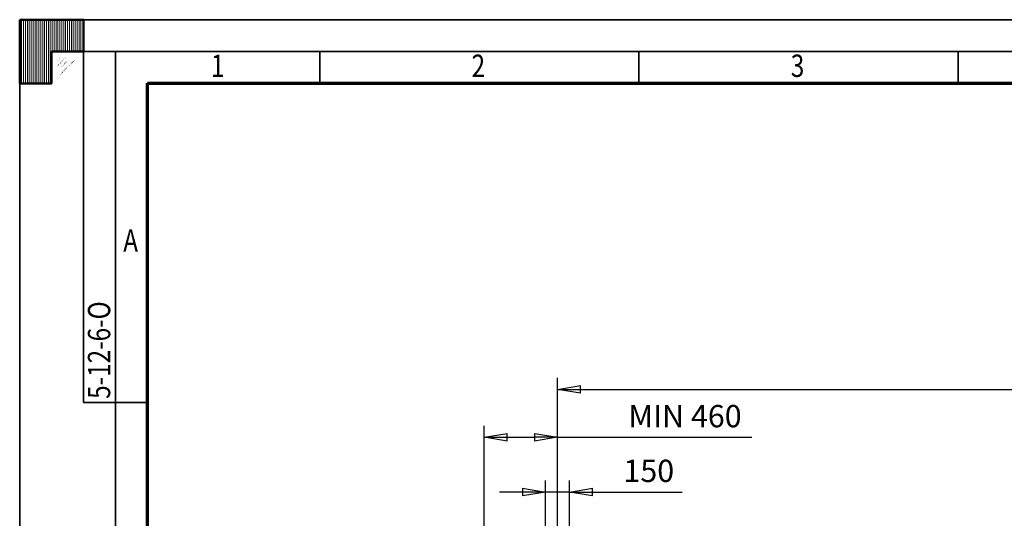
# Model space of a CAD drawing. Units: millimetres. Extents: x 0 to 23760, y 0 to 16800.
# Drawn here: x 0 to 6170, y 13674 to 16800 of the extents above; entities that cross this region are included whole.
import ezdxf
from ezdxf.enums import TextEntityAlignment as Align

# ---------------------------------------------------------------- set-up
doc = ezdxf.new("R2010")
doc.units = ezdxf.units.MM
doc.header["$MEASUREMENT"] = 0
for name, color, linetype, lineweight in [('(4) Texts', 7, 'Continuous', 35), ('(6) Dimensions', 7, 'Continuous', 35), ('(9) Sheet', 7, 'Continuous', 35)]:
    doc.layers.add(name, color=color, linetype=linetype, lineweight=lineweight)
doc.styles.add('Arial', font='ARIAL.TTF')
doc.dimstyles.new('Vertex Style', dxfattribs={"dimscale": 40, "dimtxt": 0.18, "dimasz": 3.6, "dimexe": 1.8, "dimexo": 0.0625, "dimgap": 1.7, "dimtad": 1, "dimdec": 1, "dimdsep": 46, "dimtxsty": 'Arial', "dimblk1": 'CLOSED', "dimblk2": 'CLOSED', "dimsah": 1, "dimcen": 0.09, "dimdle": 1.8, "dimclrd": 9, "dimclre": 9, "dimadec": 1, "dimazin": 2, "dimtfac": 0.65, "dimtdec": 4, "dimtmove": 0, "dimatfit": 3, "dimfxl": 0, "dimtolj": 1, "dimtzin": 0, "dimlwd": 25, "dimlwe": 25, "dimarcsym": 0})

# ---------------------------------------------------------------- blocks, each defined once
blk = doc.blocks.new('_Closed')
at = {"color": 0, "linetype": 'ByBlock', "lineweight": -2}
for p, q in [((-1, 0.166667), (0, 0)), ((-1, 0.166667), (-1, -0.166667)), ((0, 0), (-1, -0.166667)), ((0, 0), (-1, 0))]:
    blk.add_line(p, q, dxfattribs=at)
blk = doc.blocks.new('*D59')
at = {"layer": '(6) Dimensions', "color": 9, "lineweight": 25}
for p, q in [((3295.1, 13359), (3295.1, 13911)), ((3445.1, 13359), (3445.1, 13911)), ((3151.1, 13839), (3007.1, 13839)), ((3445.1, 13839), (3295.1, 13839)), ((3445.1, 13839), (4150.9, 13839)), ((3589.1, 13839), (3733.1, 13839))]:
    blk.add_line(p, q, dxfattribs=at)
at = {"layer": 'Defpoints', "color": 0}
for p in [(3295.1, 13839), (3295.1, 13239), (3445.1, 13239)]:
    blk.add_point(p, dxfattribs=at)
at = {"layer": '(6) Dimensions', "color": 9, "lineweight": 25, "xscale": 144, "yscale": 144, "zscale": 144}
blk.add_blockref('_Closed', (3295.1, 13839), dxfattribs=at)
at = {"layer": '(6) Dimensions', "color": 9, "lineweight": 25, "xscale": 144, "yscale": 144, "zscale": 144, "rotation": 180}
blk.add_blockref('_Closed', (3445.1, 13839), dxfattribs=at)
at = {"layer": '(6) Dimensions', "color": 0, "lineweight": 35, "insert": (3942, 13971.7), "char_height": 140, "attachment_point": 5, "style": 'Arial'}
blk.add_mtext('\\A1;150', dxfattribs=at)
blk = doc.blocks.new('*D70')
at = {"layer": '(6) Dimensions', "color": 9, "lineweight": 25}
for p, q in [((3370.1, 13602), (3370.1, 14554)), ((13769.9, 13602), (13769.9, 14554)), ((3514.1, 14482), (13625.9, 14482))]:
    blk.add_line(p, q, dxfattribs=at)
at = {"layer": 'Defpoints', "color": 0}
for p in [(13769.9, 14482), (3370.1, 13482), (13769.9, 13482)]:
    blk.add_point(p, dxfattribs=at)
at = {"layer": '(6) Dimensions', "color": 9, "lineweight": 25, "xscale": 144, "yscale": 144, "zscale": 144, "rotation": 180}
blk.add_blockref('_Closed', (3370.1, 14482), dxfattribs=at)
at = {"layer": '(6) Dimensions', "color": 9, "lineweight": 25, "xscale": 144, "yscale": 144, "zscale": 144}
blk.add_blockref('_Closed', (13769.9, 14482), dxfattribs=at)
at = {"layer": '(6) Dimensions', "color": 0, "lineweight": 35, "insert": (8109.9, 14615.6), "char_height": 140, "attachment_point": 5, "style": 'Arial'}
blk.add_mtext('\\A1;SPAN 12000', dxfattribs=at)
blk = doc.blocks.new('*D71')
at = {"layer": '(6) Dimensions', "color": 9, "lineweight": 25}
for p, q in [((2910.1, 13602), (2910.1, 14254)), ((3370.1, 13359), (3370.1, 14254)), ((3054.1, 14182), (3226.1, 14182)), ((3370.1, 14182), (4587.6, 14182))]:
    blk.add_line(p, q, dxfattribs=at)
at = {"layer": 'Defpoints', "color": 0}
for p in [(3370.1, 14182), (2910.1, 13482), (3370.1, 13239)]:
    blk.add_point(p, dxfattribs=at)
at = {"layer": '(6) Dimensions', "color": 9, "lineweight": 25, "xscale": 144, "yscale": 144, "zscale": 144, "rotation": 180}
blk.add_blockref('_Closed', (2910.1, 14182), dxfattribs=at)
at = {"layer": '(6) Dimensions', "color": 9, "lineweight": 25, "xscale": 144, "yscale": 144, "zscale": 144}
blk.add_blockref('_Closed', (3370.1, 14182), dxfattribs=at)
at = {"layer": '(6) Dimensions', "color": 0, "lineweight": 35, "insert": (4169.1, 14314.7), "char_height": 140, "attachment_point": 5, "style": 'Arial'}
blk.add_mtext('\\A1;MIN 460', dxfattribs=at)
blk = doc.blocks.new('HATCH_20_a4499525-a60d-400d-aaa6-8493ff92c6a9')
at = {"layer": '(9) Sheet', "color": 0, "lineweight": 9}
for p, q in [((12, 16800), (12, 16400)), ((24, 16800), (24, 16400)), ((36, 16800), (36, 16400)), ((48, 16800), (48, 16400)), ((60, 16800), (60, 16400)), ((72, 16800), (72, 16400)), ((84, 16800), (84, 16400)), ((96, 16800), (96, 16400)), ((108, 16800), (108, 16400)), ((120, 16800), (120, 16400)), ((132, 16800), (132, 16400)), ((144, 16800), (144, 16400)), ((156, 16800), (156, 16400)), ((168, 16800), (168, 16400)), ((180, 16800), (180, 16400)), ((192, 16800), (192, 16400)), ((204, 16800), (204, 16600)), ((216, 16800), (216, 16600)), ((228, 16800), (228, 16600)), ((240, 16800), (240, 16600)), ((252, 16800), (252, 16600)), ((264, 16800), (264, 16600)), ((276, 16800), (276, 16600)), ((288, 16800), (288, 16600)), ((300, 16800), (300, 16600)), ((312, 16800), (312, 16600)), ((324, 16800), (324, 16600)), ((336, 16800), (336, 16600)), ((348, 16800), (348, 16600)), ((360, 16800), (360, 16600)), ((372, 16800), (372, 16600)), ((384, 16800), (384, 16600)), ((396, 16800), (396, 16600))]:
    blk.add_line(p, q, dxfattribs=at)
blk = doc.blocks.new('GROUP_0_118c6063-8984-4210-99af-9de3b8c548f3')
at = {"layer": '(9) Sheet', "color": 7, "lineweight": 35, "ltscale": 120}
for p, q in [((0, 16800), (0, 0)), ((200, 16800), (23760, 16800)), ((600, 16600), (400, 16600)), ((400, 14400), (400, 16600)), ((600, 16600), (600, 14862)), ((23560, 16600), (600, 16600)), ((600, 16600), (600, 200)), ((600, 16600), (600, 14862)), ((1880, 16404), (1880, 16602)), ((3880, 16404), (3880, 16602)), ((5880, 16404), (5880, 16602)), ((600, 14400), (400, 14400)), ((800, 14400), (600, 14400))]:
    blk.add_line(p, q, dxfattribs=at)
at = {"layer": '(9) Sheet', "color": 7, "linetype": 'Continuous', "lineweight": 50, "ltscale": 120}
for p, q in [((0, 16600), (0, 16800)), ((400, 16800), (0, 16800)), ((0, 16800), (200, 16800)), ((0, 16800), (0, 16400)), ((400, 16600), (400, 16800)), ((200, 16400), (200, 16600)), ((200, 16600), (400, 16600)), ((0, 16400), (200, 16400))]:
    blk.add_line(p, q, dxfattribs=at)
at = {"layer": '(9) Sheet', "color": 7, "lineweight": 70, "ltscale": 120}
for p, q in [((800, 400), (800, 16402)), ((800, 16402), (23360, 16402))]:
    blk.add_line(p, q, dxfattribs=at)
at = {"layer": '(9) Sheet', "color": 7, "linetype": 'Continuous', "lineweight": 50, "ltscale": 120}
blk.add_lwpolyline([(0, 16800), (400, 16800), (400, 16600), (200, 16600), (200, 16400), (0, 16400)], close=True, dxfattribs=at)
at = {"layer": '(9) Sheet', "color": 7, "linetype": 'ByBlock'}
blk.add_blockref('HATCH_20_a4499525-a60d-400d-aaa6-8493ff92c6a9', (0, 0), dxfattribs=at)
at = {"layer": '(4) Texts', "color": 9, "lineweight": 35, "style": 'Arial'}
for s, width, p in [('5-12-6-O', 0.6, (241.8, 16542.2)), ('R.Holmberg   And   M.Miettinen', 0.5, (242.7, 16508)), ('DAS Project No: 674541350302, 14.11.2018, Manakov', 0.5, (257.1, 16450.4)), ('FIKC-DASWEB01', 0.6, (266.3, 16500.3))]:
    blk.add_text(s, height=8, rotation=45, dxfattribs=dict(at, width=width)).set_placement(p, align=Align.BOTTOM_LEFT)
at = {"layer": '(9) Sheet', "color": 7, "lineweight": 35, "style": 'Arial', "width": 0.8}
for s, p in [('1', (1198.3, 16397.4)), ('2', (2831.9, 16397.4)), ('3', (4831.9, 16397.4)), ('A', (648.8, 15301.2))]:
    blk.add_text(s, height=140, dxfattribs=at).set_placement(p, align=Align.BOTTOM_LEFT)
blk.add_text('5-12-6-O', height=140, rotation=90, dxfattribs=at).set_placement((611.1, 14422.8), align=Align.BOTTOM_LEFT)

msp = doc.modelspace()

# ---------------------------------------------------------------- block references
at = {"color": 7, "linetype": 'ByBlock'}
msp.add_blockref('GROUP_0_118c6063-8984-4210-99af-9de3b8c548f3', (0, 0), dxfattribs=at)

# ---------------------------------------------------------------- dimensions: what is measured, and where the dimension line sits
at = {"layer": '(6) Dimensions', "color": 7, "lineweight": 35}
for base, p1, p2, override, picture, middle in [((13769.9, 14482), (3370.1, 13482), (13769.9, 13482), {"dimtxt": 3.5, "dimexo": 3, "dimgap": 1.53125, "dimdec": 0, "dimlfac": 1.153868, "dimpost": 'SPAN <>', "dimtxsty": 'Arial', "dimcen": 0}, '*D70', (8109.9, 14482)), ((3370.1, 14182), (2910.1, 13482), (3370.1, 13239), {"dimtxt": 3.5, "dimexo": 3, "dimgap": 1.53125, "dimdec": 0, "dimpost": 'MIN <>', "dimtxsty": 'Arial', "dimcen": 0}, '*D71', (4169.1, 14182)), ((3295.1, 13839), (3445.1, 13239), (3295.1, 13239), {"dimtxt": 3.5, "dimexo": 3, "dimgap": 1.53125, "dimdec": 0, "dimtxsty": 'Arial', "dimcen": 0}, '*D59', (3941.98, 13839))]:
    dim = msp.add_linear_dim(base=base, p1=p1, p2=p2, dimstyle='Vertex Style', override=override, dxfattribs=at)
    dim.commit()
    dim.dimension.update_dxf_attribs({"geometry": picture, "text_midpoint": middle, "dimtype": 160})

doc.saveas('drawing.dxf')
